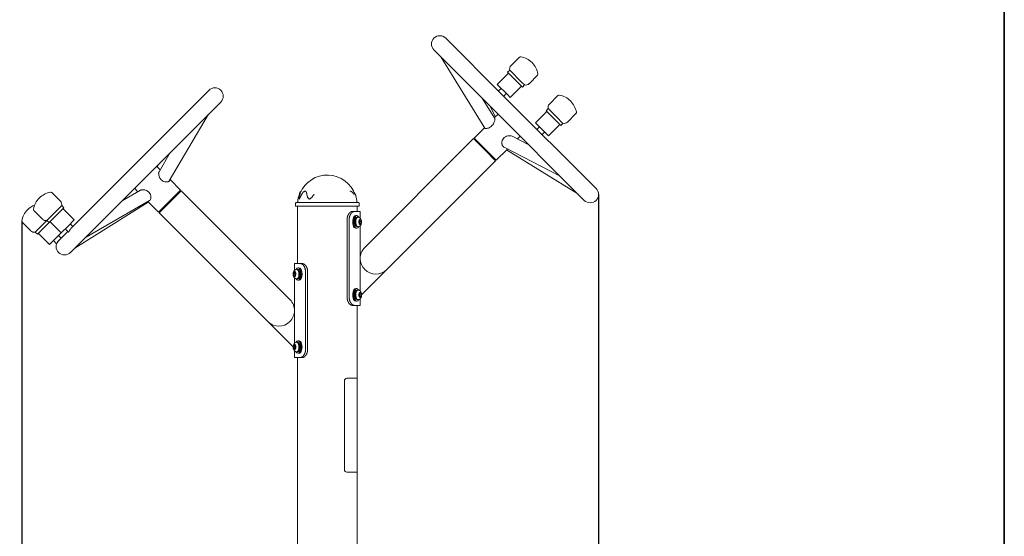
# Model space of a CAD drawing. Units: millimetres. Extents: x 0 to 248, y -14 to 287.
# Drawn here: x 124 to 200, y 204 to 244 of the extents above; entities that cross this region are included whole.
import ezdxf
from ezdxf import colors
from ezdxf.entities.mleader import LeaderData, LeaderLine
from ezdxf.enums import TextEntityAlignment as Align
from ezdxf.math import Vec2, Vec3

# ---------------------------------------------------------------- set-up
doc = ezdxf.new("R2010")
doc.units = ezdxf.units.MM
for name, color, linetype in [('04323', 7, 'Continuous'), ('04325', 7, 'Continuous'), ('04326', 7, 'Continuous'), ('04327', 7, 'Continuous'), ('04328', 7, 'Continuous'), ('04329', 7, 'Continuous'), ('04334', 7, 'Continuous'), ('04337', 7, 'Continuous'), ('04338', 7, 'Continuous'), ('04339', 7, 'Continuous'), ('04340', 7, 'Continuous'), ('Default', 7, 'Continuous'), ('Predeterminado', 7, 'Continuous')]:
    doc.layers.add(name, color=color, linetype=linetype)
doc.styles.add('SEACAD_Arial', font='arial.ttf')
doc.dimstyles.new('UNE', dxfattribs={"dimtxt": 2.4, "dimasz": 2.4, "dimexe": 1.2, "dimexo": 0, "dimgap": 0.6, "dimtad": 1, "dimdec": 0, "dimlfac": 40, "dimrnd": 10, "dimtxsty": 'SEACAD_Arial', "dimblk1": '_SE_FILLED', "dimblk2": '_SE_FILLED', "dimsah": 1, "dimcen": 1.2, "dimadec": 1, "dimazin": 0, "dimtfac": 0.7, "dimtdec": 4, "dimtmove": 0, "dimatfit": 3, "dimfxl": 1, "dimarcsym": 0})

# ---------------------------------------------------------------- blocks, each defined once
blk = doc.blocks.new('SE2')
at = {"layer": '04323', "color": 7, "linetype": 'Continuous', "lineweight": 18}
for p, q in [((146.984, 230.241), (146.944, 230.187)), ((145.55, 229.549), (145.55, 229.304)), ((150.43, 229.304), (145.55, 229.304)), ((145.585, 229.589), (146.845, 229.589)), ((145.682, 229.6), (145.597, 229.59)), ((146.891, 229.6), (145.682, 229.6)), ((150.395, 229.589), (146.845, 229.589)), ((146.891, 229.6), (150.299, 229.6)), ((150.384, 229.59), (150.3, 229.6)), ((150.43, 229.304), (150.43, 229.549))]:
    blk.add_line(p, q, dxfattribs=at)
for centre, radius, start, end in [((147.99, 229.464), 2.24, 17.96629, 158.05062), ((147.99, 229.464), 2.28, 160.26674, 175.65634), ((149.511, 229.986), 0.668, 21.7627, 33.81081), ((147.99, 229.464), 2.28, 4.34366, 16.207), ((145.59, 229.549), 0.04, 90, 180), ((145.677, 229.64), 0.04, 270, 355.65634), ((150.304, 229.64), 0.04, 184.34366, 270), ((150.39, 229.549), 0.04, 0, 90)]:
    blk.add_arc(centre, radius, start, end, dxfattribs=at)
for points, knots in [([(146.012, 230.464), (146.001, 230.465), (145.984, 230.468), (145.945, 230.436), (145.906, 230.382), (145.886, 230.34), (145.875, 230.315)], [0, 0, 0, 0, 0.258055, 0.512552, 0.759766, 1, 1, 1, 1]), ([(146.417, 230.237), (146.416, 230.242), (146.415, 230.252), (146.413, 230.267), (146.41, 230.281), (146.407, 230.295), (146.404, 230.309), (146.401, 230.323), (146.397, 230.336), (146.394, 230.348), (146.389, 230.361), (146.385, 230.372), (146.38, 230.384), (146.375, 230.394), (146.37, 230.405), (146.364, 230.414), (146.353, 230.431), (146.333, 230.451), (146.302, 230.465), (146.265, 230.465), (146.224, 230.451), (146.18, 230.422), (146.145, 230.389), (146.119, 230.36), (146.101, 230.338), (146.084, 230.314), (146.067, 230.289), (146.051, 230.264), (146.04, 230.246), (146.035, 230.237)], [0, 0, 0, 0, 0.020532, 0.041082, 0.061644, 0.082206, 0.102762, 0.123313, 0.143861, 0.164414, 0.184978, 0.205541, 0.226093, 0.246653, 0.267223, 0.287789, 0.308338, 0.383964, 0.45959, 0.535199, 0.616719, 0.69827, 0.779842, 0.816539, 0.853239, 0.889928, 0.926609, 0.963312, 1, 1, 1, 1]), ([(149.904, 230.388), (149.88, 230.412), (149.839, 230.453), (149.77, 230.475), (149.734, 230.462), (149.716, 230.455)], [0, 0, 0, 0, 0.350402, 0.725151, 1, 1, 1, 1]), ([(146.035, 230.237), (146.025, 230.22), (146.006, 230.186), (145.979, 230.136), (145.953, 230.086), (145.925, 230.029), (145.895, 229.966), (145.867, 229.907), (145.844, 229.866), (145.828, 229.85), (145.819, 229.869), (145.817, 229.911), (145.822, 229.969), (145.835, 230.047), (145.855, 230.137), (145.878, 230.204), (145.889, 230.237)], [0, 0, 0, 0, 0.055576, 0.111147, 0.166719, 0.222291, 0.304539, 0.386742, 0.444632, 0.502271, 0.560162, 0.618258, 0.699621, 0.781031, 0.890511, 1, 1, 1, 1]), ([(145.888, 230.345), (145.886, 230.34), (145.88, 230.326), (145.869, 230.3), (145.856, 230.267), (145.848, 230.243), (145.843, 230.231)], [0.8207189, 0.8207189, 0.8207189, 0.8207189, 0.8474077, 0.8953197, 0.9484471, 1, 1, 1, 1]), ([(145.889, 230.237), (145.891, 230.242), (145.894, 230.251), (145.899, 230.265), (145.904, 230.279), (145.909, 230.292), (145.913, 230.301), (145.915, 230.306), (145.915, 230.307)], [0, 0, 0, 0, 0.01937335, 0.03875172, 0.05813397, 0.07751888, 0.09690486, 0.09916726, 0.09916726, 0.09916726, 0.09916726]), ([(146.95, 230.184), (146.935, 230.164), (146.906, 230.124), (146.86, 230.064), (146.813, 230.004), (146.761, 229.944), (146.709, 229.894), (146.657, 229.86), (146.606, 229.851), (146.562, 229.874), (146.523, 229.917), (146.49, 229.975), (146.459, 230.052), (146.433, 230.139), (146.422, 230.204), (146.417, 230.237)], [0, 0, 0, 0, 0.070357, 0.140714, 0.211066, 0.289677, 0.368235, 0.424923, 0.481407, 0.542372, 0.603534, 0.688203, 0.772912, 0.886451, 1, 1, 1, 1]), ([(150.181, 230.097), (150.18, 230.098), (150.178, 230.107), (150.173, 230.124), (150.165, 230.147), (150.158, 230.168), (150.151, 230.188), (150.145, 230.205), (150.14, 230.22), (150.136, 230.228), (150.135, 230.231)], [0.8627124, 0.8627124, 0.8627124, 0.8627124, 0.8652119, 0.8914538, 0.9151606, 0.936626, 0.956134, 0.9739655, 0.990406, 1, 1, 1, 1])]:
    blk.add_open_spline(points, degree=3, knots=knots, dxfattribs=at)
blk.add_open_spline([(150.015, 230.235), (149.958, 230.33), (149.92, 230.381), (149.904, 230.388)], degree=3, dxfattribs=at)
blk.add_rational_spline([(150.009, 230.241), (150.015, 230.24), (150.017, 230.236), (150.016, 230.231)], [1.0001321934, 1.00325916291, 1.06186132066, 1.17593866666], degree=3, dxfattribs=at)
at = {"layer": '04325', "color": 7, "linetype": 'Continuous', "lineweight": 18}
for p, q in [((162.731, 240.747), (162.08, 240.096)), ((163.466, 238.71), (164.117, 239.361)), ((165.677, 237.801), (165.026, 237.15)), ((166.412, 235.764), (167.063, 236.415)), ((127.509, 229.705), (126.858, 230.355)), ((125.472, 228.969), (126.123, 228.319)), ((124.577, 228.074), (125.228, 227.424))]:
    blk.add_line(p, q, dxfattribs=at)
for centre, radius, start, end in [((162.816, 240.662), 0.12, 79.61698, 135), ((162.543, 239.173), 1.634, 45, 79.61698), ((162.543, 239.173), 1.634, 10.38302, 45), ((162.341, 239.836), 0.368, 135, 195.33459), ((164.032, 239.446), 0.12, 315, 10.38302), ((163.206, 238.971), 0.368, 254.66541, 315), ((165.762, 237.716), 0.12, 79.61698, 135), ((165.489, 236.227), 1.634, 45, 79.61698), ((165.489, 236.227), 1.634, 10.38302, 45), ((165.287, 236.89), 0.368, 135, 195.33459), ((166.978, 236.499), 0.12, 315, 10.38302), ((166.152, 236.024), 0.368, 254.66541, 315), ((127.046, 228.781), 1.634, 135, 169.61698), ((127.046, 228.781), 1.634, 100.38302, 135), ((126.774, 230.27), 0.12, 45, 100.38302), ((127.248, 229.444), 0.368, 344.66541, 45), ((126.151, 227.886), 1.634, 135, 169.61698), ((126.151, 227.886), 1.634, 112.2119, 135), ((125.557, 229.054), 0.12, 169.61698, 225), ((124.662, 228.159), 0.12, 169.61698, 225), ((126.383, 228.579), 0.368, 225, 285.33459), ((125.488, 227.684), 0.368, 225, 285.33459)]:
    blk.add_arc(centre, radius, start, end, dxfattribs=at)
at = {"layer": '04326', "color": 7, "linetype": 'Continuous', "lineweight": 18}
for p, q in [((161.888, 239.519), (161.02, 238.651)), ((161.981, 239.743), (161.823, 239.584)), ((162.733, 238.674), (161.823, 239.584)), ((162.891, 238.833), (161.981, 239.743)), ((163.113, 238.611), (162.891, 238.833)), ((161.825, 237.846), (161.02, 238.651)), ((162.021, 237.65), (162.889, 238.518)), ((162.954, 238.453), (162.733, 238.674)), ((162.954, 238.453), (163.113, 238.611)), ((162.021, 237.65), (161.825, 237.846)), ((164.834, 236.573), (163.966, 235.705)), ((164.927, 236.796), (164.769, 236.638)), ((165.403, 236.004), (164.769, 236.638)), ((165.561, 236.162), (164.927, 236.796)), ((164.527, 235.144), (163.966, 235.705)), ((165.9, 235.507), (165.403, 236.004)), ((166.059, 235.665), (165.561, 236.162)), ((164.967, 234.703), (164.527, 235.144)), ((164.967, 234.703), (165.835, 235.572)), ((165.9, 235.507), (166.059, 235.665)), ((127.074, 228.817), (127.608, 229.351)), ((127.232, 228.658), (127.766, 229.193)), ((127.766, 229.193), (127.608, 229.351)), ((128.57, 228.259), (127.701, 229.128)), ((125.582, 227.325), (126.477, 228.22)), ((126.477, 228.22), (127.074, 228.817)), ((126.477, 228.22), (126.635, 228.061)), ((126.635, 228.061), (127.232, 228.658)), ((128.097, 227.787), (128.57, 228.259)), ((125.74, 227.167), (126.635, 228.061)), ((126.7, 228.127), (127.568, 227.258)), ((127.568, 227.258), (128.097, 227.787)), ((125.582, 227.325), (125.74, 227.167)), ((125.805, 227.232), (126.673, 226.363)), ((126.673, 226.363), (127.568, 227.258))]:
    blk.add_line(p, q, dxfattribs=at)
at = {"layer": '04327', "color": 7, "linetype": 'Continuous', "lineweight": 18}
for p, q in [((158.923, 234.214), (150.862, 226.153)), ((159.206, 234.497), (158.923, 234.214)), ((160.054, 233.648), (159.206, 234.497)), ((160.054, 233.648), (160.903, 232.8)), ((160.62, 232.517), (160.903, 232.8)), ((152.559, 224.456), (160.62, 232.517)), ((136.775, 230.497), (135.926, 229.648)), ((137.058, 230.214), (136.775, 230.497)), ((135.078, 228.8), (135.926, 229.648)), ((145.119, 222.153), (137.058, 230.214)), ((149.903, 228.904), (150.068, 228.904)), ((150.068, 228.904), (150.51, 228.904)), ((150.51, 228.396), (150.51, 228.904)), ((135.078, 228.8), (135.361, 228.517)), ((135.361, 228.517), (143.421, 220.456)), ((149.509, 222.304), (149.509, 228.304)), ((149.668, 222.304), (149.668, 228.304)), ((150.51, 225.73), (150.51, 227.815)), ((150.508, 225.305), (150.507, 225.73)), ((150.589, 225.73), (150.507, 225.73)), ((150.507, 222.797), (150.508, 225.305)), ((145.913, 224.904), (145.47, 224.904)), ((145.47, 224.904), (145.47, 224.395)), ((145.913, 224.904), (146.078, 224.904)), ((150.617, 222.514), (152.559, 224.456)), ((145.47, 223.813), (145.47, 221.73)), ((146.312, 218.304), (146.312, 224.304)), ((146.472, 218.304), (146.472, 224.304)), ((150.51, 221.704), (150.51, 222.216)), ((145.392, 221.73), (145.473, 221.73)), ((145.472, 221.305), (145.473, 221.73)), ((150.068, 221.704), (149.903, 221.704)), ((150.068, 221.704), (150.51, 221.704)), ((145.473, 218.797), (145.472, 221.305)), ((145.363, 218.514), (143.421, 220.456)), ((145.47, 218.212), (145.47, 217.704)), ((145.913, 217.704), (145.47, 217.704)), ((146.078, 217.704), (145.913, 217.704))]:
    blk.add_line(p, q, dxfattribs=at)
for centre, radius, start, end in [((151.71, 225.304), 1.2, 135, 159.17682), ((151.8, 225.281), 1.292, 159.62744, 178.93199), ((151.725, 225.314), 1.217, 180.45263, 224.83507), ((151.711, 225.305), 1.2, 225.00134, 314.99151), ((144.27, 221.304), 1.2, 20.80093, 45), ((144.181, 221.281), 1.292, 1.06802, 20.37254), ((144.255, 221.314), 1.217, 315.16496, 359.54733), ((144.27, 221.305), 1.2, 225.0085, 314.99866)]:
    blk.add_arc(centre, radius, start, end, dxfattribs=at)
for points, knots in [([(149.509, 228.304), (149.509, 228.314), (149.509, 228.334), (149.51, 228.363), (149.513, 228.392), (149.517, 228.421), (149.522, 228.45), (149.528, 228.479), (149.534, 228.507), (149.542, 228.534), (149.551, 228.561), (149.561, 228.587), (149.571, 228.613), (149.582, 228.638), (149.595, 228.662), (149.607, 228.685), (149.621, 228.708), (149.633, 228.726), (149.643, 228.74), (149.651, 228.75), (149.659, 228.76), (149.667, 228.77), (149.675, 228.779), (149.683, 228.789), (149.692, 228.798), (149.7, 228.806), (149.709, 228.814), (149.717, 228.822), (149.726, 228.83), (149.735, 228.837), (149.744, 228.844), (149.753, 228.85), (149.761, 228.856), (149.77, 228.862), (149.779, 228.868), (149.788, 228.873), (149.797, 228.877), (149.806, 228.882), (149.815, 228.886), (149.824, 228.889), (149.833, 228.892), (149.842, 228.895), (149.851, 228.898), (149.86, 228.9), (149.868, 228.901), (149.877, 228.903), (149.886, 228.904), (149.894, 228.904), (149.9, 228.904), (149.903, 228.904)], [0, 0, 0, 0, 0.031069, 0.062128, 0.093183, 0.124238, 0.155296, 0.186354, 0.217414, 0.248474, 0.279532, 0.310588, 0.341643, 0.372698, 0.403755, 0.434812, 0.465871, 0.49693, 0.513157, 0.529385, 0.545612, 0.56184, 0.578068, 0.594296, 0.610522, 0.626749, 0.642974, 0.659199, 0.675423, 0.691647, 0.707871, 0.724097, 0.740324, 0.756552, 0.772783, 0.789014, 0.805247, 0.82148, 0.837714, 0.853949, 0.870182, 0.886415, 0.902647, 0.918878, 0.935106, 0.951333, 0.967557, 0.98378, 1, 1, 1, 1]), ([(150.068, 228.904), (150.062, 228.904), (150.051, 228.904), (150.033, 228.902), (150.016, 228.898), (149.998, 228.893), (149.981, 228.887), (149.963, 228.879), (149.945, 228.87), (149.928, 228.859), (149.91, 228.848), (149.893, 228.834), (149.875, 228.82), (149.859, 228.804), (149.842, 228.787), (149.826, 228.769), (149.81, 228.749), (149.798, 228.732), (149.788, 228.718), (149.781, 228.707), (149.774, 228.695), (149.767, 228.684), (149.76, 228.672), (149.753, 228.66), (149.747, 228.647), (149.741, 228.635), (149.735, 228.622), (149.729, 228.609), (149.724, 228.596), (149.719, 228.582), (149.714, 228.569), (149.709, 228.555), (149.704, 228.541), (149.7, 228.527), (149.696, 228.513), (149.692, 228.498), (149.689, 228.484), (149.686, 228.469), (149.683, 228.455), (149.68, 228.44), (149.677, 228.425), (149.675, 228.41), (149.673, 228.395), (149.672, 228.38), (149.671, 228.365), (149.67, 228.35), (149.669, 228.335), (149.668, 228.319), (149.668, 228.309), (149.668, 228.304)], [0, 0, 0, 0, 0.031394, 0.062793, 0.094197, 0.125606, 0.157017, 0.188429, 0.21984, 0.251246, 0.282647, 0.314044, 0.345439, 0.376837, 0.408237, 0.439639, 0.471041, 0.502443, 0.518493, 0.534544, 0.550594, 0.566644, 0.582694, 0.598744, 0.614794, 0.630843, 0.646892, 0.662941, 0.678989, 0.695038, 0.711087, 0.727137, 0.743187, 0.759238, 0.775289, 0.79134, 0.807391, 0.823442, 0.839492, 0.855542, 0.871592, 0.887641, 0.90369, 0.919738, 0.935787, 0.951837, 0.967888, 0.983942, 1, 1, 1, 1]), ([(146.312, 224.304), (146.312, 224.314), (146.312, 224.334), (146.31, 224.363), (146.308, 224.392), (146.304, 224.421), (146.299, 224.45), (146.293, 224.479), (146.286, 224.507), (146.278, 224.534), (146.27, 224.561), (146.26, 224.587), (146.249, 224.613), (146.238, 224.638), (146.226, 224.662), (146.213, 224.685), (146.199, 224.708), (146.187, 224.725), (146.177, 224.739), (146.169, 224.75), (146.162, 224.76), (146.153, 224.77), (146.145, 224.779), (146.137, 224.789), (146.128, 224.797), (146.12, 224.806), (146.111, 224.814), (146.102, 224.822), (146.093, 224.83), (146.085, 224.837), (146.076, 224.844), (146.067, 224.85), (146.058, 224.856), (146.048, 224.862), (146.039, 224.868), (146.03, 224.873), (146.021, 224.877), (146.012, 224.882), (146.003, 224.886), (145.993, 224.889), (145.984, 224.892), (145.975, 224.895), (145.966, 224.898), (145.957, 224.9), (145.948, 224.901), (145.939, 224.903), (145.93, 224.904), (145.921, 224.904), (145.916, 224.904), (145.913, 224.904)], [0, 0, 0, 0, 0.031106, 0.062202, 0.093294, 0.124386, 0.15548, 0.186576, 0.217672, 0.248769, 0.279864, 0.310957, 0.342049, 0.373141, 0.404234, 0.435329, 0.466424, 0.497519, 0.513728, 0.529936, 0.546145, 0.562354, 0.578563, 0.594771, 0.610979, 0.627186, 0.643393, 0.659599, 0.675804, 0.69201, 0.708216, 0.724423, 0.740631, 0.75684, 0.773051, 0.789263, 0.805476, 0.82169, 0.837904, 0.854118, 0.870332, 0.886544, 0.902756, 0.918967, 0.935176, 0.951384, 0.96759, 0.983796, 1, 1, 1, 1]), ([(146.078, 224.904), (146.083, 224.904), (146.094, 224.904), (146.111, 224.902), (146.128, 224.898), (146.145, 224.893), (146.162, 224.887), (146.18, 224.879), (146.197, 224.87), (146.215, 224.86), (146.232, 224.848), (146.249, 224.835), (146.266, 224.82), (146.283, 224.804), (146.299, 224.787), (146.315, 224.769), (146.33, 224.749), (146.343, 224.732), (146.353, 224.718), (146.36, 224.707), (146.367, 224.695), (146.374, 224.684), (146.38, 224.672), (146.387, 224.66), (146.393, 224.647), (146.399, 224.635), (146.405, 224.622), (146.411, 224.609), (146.416, 224.596), (146.422, 224.582), (146.427, 224.569), (146.431, 224.555), (146.436, 224.541), (146.44, 224.527), (146.444, 224.513), (146.448, 224.498), (146.452, 224.484), (146.455, 224.469), (146.458, 224.455), (146.46, 224.44), (146.463, 224.425), (146.465, 224.41), (146.467, 224.395), (146.468, 224.38), (146.47, 224.365), (146.471, 224.35), (146.471, 224.335), (146.472, 224.319), (146.472, 224.309), (146.472, 224.304)], [0, 0, 0, 0, 0.031426, 0.06286, 0.094302, 0.12575, 0.157201, 0.188652, 0.2201, 0.251543, 0.282981, 0.314414, 0.345845, 0.377279, 0.408716, 0.440155, 0.471594, 0.503032, 0.519064, 0.535095, 0.551127, 0.567158, 0.583189, 0.59922, 0.615251, 0.631281, 0.647311, 0.66334, 0.67937, 0.6954, 0.71143, 0.72746, 0.743492, 0.759523, 0.775555, 0.791587, 0.807619, 0.823651, 0.839683, 0.855714, 0.871744, 0.887774, 0.903804, 0.919834, 0.935863, 0.951894, 0.967927, 0.983961, 1, 1, 1, 1]), ([(149.903, 221.704), (149.897, 221.704), (149.886, 221.705), (149.87, 221.707), (149.853, 221.71), (149.835, 221.715), (149.818, 221.721), (149.801, 221.729), (149.783, 221.738), (149.766, 221.749), (149.749, 221.761), (149.731, 221.774), (149.715, 221.788), (149.698, 221.804), (149.682, 221.821), (149.666, 221.84), (149.65, 221.859), (149.638, 221.876), (149.628, 221.891), (149.621, 221.902), (149.614, 221.913), (149.607, 221.925), (149.6, 221.937), (149.593, 221.949), (149.587, 221.961), (149.581, 221.974), (149.575, 221.987), (149.569, 222), (149.564, 222.013), (149.559, 222.026), (149.554, 222.04), (149.549, 222.053), (149.544, 222.067), (149.54, 222.081), (149.536, 222.096), (149.532, 222.11), (149.529, 222.124), (149.526, 222.139), (149.523, 222.154), (149.52, 222.168), (149.518, 222.183), (149.515, 222.198), (149.514, 222.213), (149.512, 222.228), (149.511, 222.243), (149.51, 222.259), (149.509, 222.274), (149.509, 222.289), (149.509, 222.299), (149.509, 222.304)], [0, 0, 0, 0, 0.031426, 0.06286, 0.094302, 0.12575, 0.157201, 0.188652, 0.2201, 0.251543, 0.282981, 0.314414, 0.345845, 0.377279, 0.408716, 0.440155, 0.471594, 0.503032, 0.519064, 0.535095, 0.551127, 0.567158, 0.583189, 0.59922, 0.615251, 0.631281, 0.647311, 0.66334, 0.67937, 0.6954, 0.71143, 0.72746, 0.743492, 0.759523, 0.775555, 0.791587, 0.807619, 0.823651, 0.839683, 0.855714, 0.871744, 0.887774, 0.903804, 0.919834, 0.935863, 0.951894, 0.967927, 0.983961, 1, 1, 1, 1]), ([(149.668, 222.304), (149.668, 222.294), (149.669, 222.275), (149.67, 222.245), (149.673, 222.216), (149.677, 222.187), (149.682, 222.158), (149.687, 222.13), (149.694, 222.102), (149.702, 222.074), (149.711, 222.047), (149.72, 222.021), (149.731, 221.995), (149.742, 221.97), (149.755, 221.946), (149.768, 221.923), (149.781, 221.901), (149.793, 221.883), (149.803, 221.869), (149.811, 221.859), (149.819, 221.848), (149.827, 221.839), (149.835, 221.829), (149.844, 221.82), (149.852, 221.811), (149.861, 221.802), (149.869, 221.794), (149.878, 221.786), (149.887, 221.779), (149.896, 221.772), (149.905, 221.765), (149.914, 221.758), (149.923, 221.752), (149.932, 221.746), (149.941, 221.741), (149.95, 221.736), (149.96, 221.731), (149.969, 221.727), (149.978, 221.723), (149.987, 221.719), (149.996, 221.716), (150.005, 221.713), (150.014, 221.711), (150.023, 221.709), (150.032, 221.707), (150.041, 221.706), (150.05, 221.705), (150.059, 221.704), (150.065, 221.704), (150.068, 221.704)], [0, 0, 0, 0, 0.031106, 0.062202, 0.093294, 0.124386, 0.15548, 0.186576, 0.217672, 0.248769, 0.279864, 0.310957, 0.342049, 0.373141, 0.404234, 0.435329, 0.466424, 0.497519, 0.513728, 0.529936, 0.546145, 0.562354, 0.578563, 0.594771, 0.610979, 0.627186, 0.643393, 0.659599, 0.675804, 0.69201, 0.708216, 0.724423, 0.740631, 0.75684, 0.773051, 0.789263, 0.805476, 0.82169, 0.837904, 0.854118, 0.870332, 0.886544, 0.902756, 0.918967, 0.935176, 0.951384, 0.96759, 0.983796, 1, 1, 1, 1]), ([(145.913, 217.704), (145.918, 217.704), (145.93, 217.705), (145.947, 217.707), (145.964, 217.71), (145.982, 217.715), (146, 217.722), (146.018, 217.729), (146.035, 217.738), (146.053, 217.749), (146.071, 217.761), (146.088, 217.774), (146.105, 217.789), (146.122, 217.804), (146.138, 217.821), (146.154, 217.84), (146.17, 217.859), (146.183, 217.876), (146.192, 217.891), (146.2, 217.902), (146.207, 217.913), (146.214, 217.925), (146.22, 217.937), (146.227, 217.949), (146.233, 217.961), (146.239, 217.974), (146.245, 217.987), (146.251, 218), (146.257, 218.013), (146.262, 218.026), (146.267, 218.04), (146.272, 218.053), (146.276, 218.067), (146.28, 218.081), (146.284, 218.096), (146.288, 218.11), (146.292, 218.124), (146.295, 218.139), (146.298, 218.154), (146.301, 218.168), (146.303, 218.183), (146.305, 218.198), (146.307, 218.213), (146.309, 218.228), (146.31, 218.243), (146.311, 218.259), (146.312, 218.274), (146.312, 218.289), (146.312, 218.299), (146.312, 218.304)], [0, 0, 0, 0, 0.031394, 0.062793, 0.094197, 0.125606, 0.157017, 0.188429, 0.21984, 0.251246, 0.282647, 0.314044, 0.345439, 0.376837, 0.408237, 0.439639, 0.471041, 0.502443, 0.518493, 0.534544, 0.550594, 0.566644, 0.582694, 0.598744, 0.614794, 0.630843, 0.646892, 0.662941, 0.678989, 0.695038, 0.711087, 0.727137, 0.743187, 0.759238, 0.775289, 0.79134, 0.807391, 0.823442, 0.839492, 0.855542, 0.871592, 0.887641, 0.90369, 0.919738, 0.935787, 0.951837, 0.967888, 0.983942, 1, 1, 1, 1]), ([(146.472, 218.304), (146.472, 218.294), (146.472, 218.275), (146.47, 218.245), (146.467, 218.216), (146.464, 218.187), (146.459, 218.158), (146.453, 218.13), (146.446, 218.102), (146.438, 218.074), (146.43, 218.047), (146.42, 218.021), (146.409, 217.995), (146.398, 217.97), (146.386, 217.946), (146.373, 217.923), (146.359, 217.901), (146.348, 217.883), (146.338, 217.869), (146.33, 217.858), (146.322, 217.848), (146.314, 217.838), (146.306, 217.829), (146.297, 217.82), (146.289, 217.811), (146.28, 217.802), (146.272, 217.794), (146.263, 217.786), (146.254, 217.779), (146.246, 217.771), (146.237, 217.765), (146.228, 217.758), (146.219, 217.752), (146.21, 217.746), (146.201, 217.741), (146.192, 217.736), (146.183, 217.731), (146.174, 217.727), (146.165, 217.723), (146.156, 217.719), (146.147, 217.716), (146.138, 217.713), (146.13, 217.711), (146.121, 217.709), (146.112, 217.707), (146.103, 217.706), (146.095, 217.705), (146.086, 217.704), (146.081, 217.704), (146.078, 217.704)], [0, 0, 0, 0, 0.031069, 0.062128, 0.093183, 0.124238, 0.155296, 0.186354, 0.217414, 0.248474, 0.279532, 0.310588, 0.341643, 0.372698, 0.403755, 0.434812, 0.465871, 0.49693, 0.513157, 0.529385, 0.545612, 0.56184, 0.578068, 0.594296, 0.610522, 0.626749, 0.642974, 0.659199, 0.675423, 0.691647, 0.707871, 0.724097, 0.740324, 0.756552, 0.772783, 0.789014, 0.805247, 0.82148, 0.837714, 0.853949, 0.870182, 0.886415, 0.902647, 0.918878, 0.935106, 0.951333, 0.967557, 0.98378, 1, 1, 1, 1])]:
    blk.add_open_spline(points, degree=3, knots=knots, dxfattribs=at)
at = {"layer": '04328', "color": 7, "linetype": 'Continuous', "lineweight": 18}
for p, q in [((145.71, 229.304), (145.71, 224.904)), ((150.27, 228.904), (150.27, 229.304)), ((150.27, 216.104), (150.27, 221.704)), ((145.71, 217.704), (145.71, 191.184)), ((150.27, 191.184), (150.27, 208.904))]:
    blk.add_line(p, q, dxfattribs=at)
at = {"layer": '04329', "color": 7, "linetype": 'Continuous', "lineweight": 18}
for p, q in [((161.412, 237.862), (157.07, 242.204)), ((156.165, 241.299), (160.507, 236.957)), ((156.693, 240.771), (160.061, 235.3)), ((138.91, 238.204), (128.375, 227.669)), ((161.322, 238.348), (161.124, 238.15)), ((129.172, 226.656), (139.815, 237.299)), ((160.827, 236.04), (159.871, 237.594)), ((168.61, 230.664), (161.412, 237.862)), ((161.52, 237.754), (161.718, 237.952)), ((160.88, 236.171), (160.452, 237.012)), ((160.507, 236.957), (167.705, 229.759)), ((135.865, 231.25), (138.876, 236.36)), ((161.087, 236.378), (160.797, 236.088)), ((160.041, 235.332), (159.248, 234.539)), ((164.268, 235.402), (164.07, 235.204)), ((164.466, 234.808), (164.664, 235.006)), ((159.248, 234.539), (160.919, 232.868)), ((163.443, 234.021), (162.177, 234.673)), ((162.572, 234.469), (162.784, 234.681)), ((160.945, 232.842), (161.8, 233.697)), ((161.55, 233.826), (165.855, 231.609)), ((161.738, 233.635), (167.2, 230.264)), ((163.387, 234.05), (163.416, 234.049)), ((135.938, 233.422), (135.076, 231.959)), ((160.945, 232.842), (160.919, 232.868)), ((135.164, 232.108), (134.894, 232.378)), ((135.01, 232.494), (134.95, 232.322)), ((136.732, 230.539), (135.923, 231.348)), ((133.66, 230.54), (132.246, 229.729)), ((133.197, 230.681), (133.455, 230.423)), ((136.732, 230.539), (136.338, 230.145)), ((129.436, 226.92), (134.351, 229.738)), ((134.217, 229.661), (135.035, 228.842)), ((135.035, 228.842), (136.338, 230.145)), ((128.606, 226.09), (134.249, 229.629)), ((127.871, 227.561), (128.101, 227.331)), ((128.465, 227.759), (128.267, 227.957)), ((126.976, 226.666), (127.219, 226.423)), ((128.069, 227.363), (127.37, 226.664)), ((127.57, 226.864), (127.372, 227.062)), ((128.275, 225.759), (129.172, 226.656))]:
    blk.add_line(p, q, dxfattribs=at)
for centre, radius, start, end in [((156.618, 241.752), 0.64, 135, 225), ((156.618, 241.752), 0.64, 45, 135), ((139.363, 237.752), 0.64, 45, 135), ((139.363, 237.752), 0.64, 315, 45), ((168.158, 230.212), 0.64, 315, 45), ((168.158, 230.212), 0.64, 225, 315), ((127.823, 226.212), 0.64, 135, 225), ((127.814, 226.22), 0.627, 135.35303, 153.1892), ((127.823, 226.212), 0.64, 225, 315)]:
    blk.add_arc(centre, radius, start, end, dxfattribs=at)
for points, knots in [([(160.066, 235.294), (160.073, 235.289), (160.086, 235.28), (160.12, 235.272), (160.164, 235.269), (160.235, 235.275), (160.342, 235.3), (160.488, 235.369), (160.628, 235.486), (160.732, 235.63), (160.798, 235.771), (160.824, 235.865), (160.834, 235.92), (160.837, 235.946), (160.839, 235.97), (160.839, 235.992), (160.837, 236.011), (160.833, 236.027), (160.829, 236.036), (160.827, 236.041), (160.826, 236.041)], [0, 0, 0, 0, 0.049294, 0.0985871, 0.147883, 0.1971741, 0.2952244, 0.3932789, 0.5042078, 0.6152172, 0.7106219, 0.8060034, 0.8302424, 0.8544834, 0.8787304, 0.9029846, 0.9272347, 0.9514782, 0.9757254, 0.9805711, 0.9805711, 0.9805711, 0.9805711]), ([(162.178, 234.672), (162.177, 234.673), (162.13, 234.696), (162.018, 234.725), (161.829, 234.712), (161.642, 234.643), (161.487, 234.515), (161.395, 234.343), (161.377, 234.206), (161.382, 234.122), (161.388, 234.084), (161.396, 234.047), (161.406, 234.011), (161.419, 233.978), (161.434, 233.947), (161.451, 233.918), (161.469, 233.892), (161.483, 233.878), (161.49, 233.87)], [0.067089, 0.067089, 0.067089, 0.067089, 0.069345, 0.1865758, 0.3039803, 0.4236206, 0.5431216, 0.6554311, 0.7677978, 0.7935983, 0.8193987, 0.8451997, 0.8710019, 0.8968027, 0.9226007, 0.9483966, 0.9741939, 1, 1, 1, 1]), ([(161.49, 233.87), (161.501, 233.86), (161.52, 233.843), (161.541, 233.83), (161.55, 233.826)], [0, 0, 0, 0, 0.03832614, 0.0668614, 0.0668614, 0.0668614, 0.0668614]), ([(135.077, 231.959), (135.075, 231.956), (135.066, 231.94), (135.054, 231.904), (135.043, 231.824), (135.053, 231.7), (135.103, 231.542), (135.19, 231.395), (135.307, 231.28), (135.442, 231.206), (135.564, 231.174), (135.665, 231.167), (135.728, 231.174), (135.769, 231.185), (135.794, 231.193), (135.815, 231.204), (135.834, 231.215), (135.844, 231.224), (135.849, 231.229)], [0.0362128, 0.0362128, 0.0362128, 0.0362128, 0.0499531, 0.0998561, 0.1497963, 0.2576376, 0.3654859, 0.4655975, 0.5656575, 0.6544115, 0.743128, 0.807803, 0.872471, 0.8979764, 0.9234822, 0.9489883, 0.974494, 1, 1, 1, 1]), ([(134.381, 229.76), (134.388, 229.769), (134.403, 229.785), (134.434, 229.841), (134.461, 229.945), (134.451, 230.111), (134.385, 230.281), (134.257, 230.432), (134.08, 230.535), (133.937, 230.569), (133.854, 230.576), (133.822, 230.576), (133.791, 230.575), (133.761, 230.572), (133.733, 230.567), (133.707, 230.56), (133.682, 230.552), (133.667, 230.544), (133.66, 230.54), (133.659, 230.54)], [0, 0, 0, 0, 0.036372, 0.0727379, 0.1843075, 0.2958686, 0.4056967, 0.5155457, 0.6423346, 0.7692141, 0.7922868, 0.8153593, 0.8384315, 0.8615115, 0.8845983, 0.907679, 0.9307486, 0.9538122, 0.9560096, 0.9560096, 0.9560096, 0.9560096]), ([(134.351, 229.737), (134.355, 229.74), (134.365, 229.746), (134.375, 229.755), (134.381, 229.76)], [0.95613353, 0.95613353, 0.95613353, 0.95613353, 0.9719598, 1, 1, 1, 1]), ([(128.145, 227.348), (128.148, 227.351), (128.153, 227.356), (128.161, 227.365), (128.169, 227.376), (128.178, 227.388), (128.187, 227.401), (128.196, 227.414), (128.205, 227.429), (128.215, 227.444), (128.223, 227.457), (128.23, 227.468), (128.235, 227.476), (128.24, 227.484), (128.245, 227.493), (128.25, 227.501), (128.256, 227.51), (128.261, 227.518), (128.267, 227.527), (128.272, 227.536), (128.278, 227.544), (128.283, 227.553), (128.289, 227.561), (128.295, 227.57), (128.301, 227.578), (128.307, 227.586), (128.312, 227.594), (128.318, 227.602), (128.324, 227.61), (128.33, 227.618), (128.336, 227.626), (128.342, 227.633), (128.349, 227.64), (128.355, 227.647), (128.361, 227.654), (128.367, 227.661), (128.371, 227.665), (128.373, 227.667)], [0, 0, 0, 0, 0.044881, 0.089648, 0.134355, 0.179043, 0.223735, 0.268445, 0.313174, 0.357915, 0.402651, 0.425626, 0.448596, 0.471563, 0.494527, 0.51749, 0.540453, 0.563417, 0.586385, 0.609356, 0.632333, 0.655313, 0.678293, 0.701272, 0.724248, 0.747221, 0.77019, 0.793154, 0.816116, 0.839075, 0.862034, 0.884996, 0.907965, 0.930944, 0.953938, 0.976955, 1, 1, 1, 1]), ([(128.101, 227.33), (128.102, 227.33), (128.103, 227.329), (128.104, 227.328), (128.106, 227.328), (128.108, 227.327), (128.11, 227.327), (128.113, 227.327), (128.115, 227.328), (128.118, 227.328), (128.121, 227.33), (128.124, 227.331), (128.127, 227.333), (128.131, 227.335), (128.134, 227.338), (128.138, 227.341), (128.142, 227.344), (128.144, 227.347), (128.145, 227.348)], [0.6416671, 0.6416671, 0.6416671, 0.6416671, 0.6574578, 0.6802907, 0.7031273, 0.7259651, 0.7488019, 0.7716361, 0.7944667, 0.8172936, 0.840117, 0.8629383, 0.8857595, 0.9085835, 0.9314142, 0.9542564, 0.9771161, 1, 1, 1, 1])]:
    blk.add_open_spline(points, degree=3, knots=knots, dxfattribs=at)
blk.add_open_spline([(135.849, 231.229), (135.855, 231.236), (135.861, 231.243), (135.865, 231.25)], degree=3, dxfattribs=at)
at = {"layer": '04334', "color": 7, "linetype": 'Continuous', "lineweight": 18}
for p, q in [((159.602, 234.186), (159.559, 234.143)), ((160.549, 233.153), (160.592, 233.196)), ((136.421, 230.143), (136.379, 230.186)), ((135.389, 229.196), (135.431, 229.153))]:
    blk.add_line(p, q, dxfattribs=at)
at = {"layer": '04337', "color": 7, "linetype": 'Continuous', "lineweight": 18}
for p, q in [((150.242, 228.584), (150.173, 228.584)), ((150.173, 227.624), (150.242, 227.624)), ((145.808, 224.584), (145.739, 224.584)), ((145.739, 223.624), (145.808, 223.624)), ((150.242, 222.984), (150.173, 222.984)), ((150.173, 222.024), (150.242, 222.024)), ((145.808, 218.984), (145.739, 218.984)), ((145.739, 218.024), (145.808, 218.024))]:
    blk.add_line(p, q, dxfattribs=at)
for centre, major_axis, start_param, end_param in [((150.173, 228.104), (0, 0.48), 0, 3.141593), ((150.242, 228.104), (0, 0.48), 0, 3.803816), ((150.242, 228.104), (0, 0.48), 5.577871, 6.283185), ((145.739, 224.104), (0, 0.48), 2.474066, 6.283185), ((145.739, 224.104), (0, 0.48), 0, 0.63111), ((145.808, 224.104), (0, 0.48), 3.141593, 6.283185), ((150.173, 222.504), (0, 0.48), 0, 3.141593), ((150.242, 222.504), (0, 0.48), 0, 3.85366), ((150.242, 222.504), (0, 0.48), 5.548641, 6.283185), ((145.739, 218.504), (0, -0.48), 0, 3.873396), ((145.808, 218.504), (0, -0.48), 0, 3.141593), ((145.739, 218.504), (0, -0.48), 5.566865, 6.283185)]:
    blk.add_ellipse(centre, major_axis=major_axis, ratio=0.5, start_param=start_param, end_param=end_param, dxfattribs=at)
at = {"layer": '04338', "color": 7, "linetype": 'Continuous', "lineweight": 18}
for p, q in [((150.28, 228.466), (150.242, 228.466)), ((150.242, 227.742), (150.28, 227.742)), ((145.739, 224.466), (145.701, 224.466)), ((145.701, 223.742), (145.739, 223.742)), ((145.84, 224.002), (145.912, 224.002)), ((145.841, 224.01), (145.913, 224.01)), ((145.912, 224.002), (145.898, 224.01)), ((150.28, 222.866), (150.242, 222.866)), ((150.242, 222.142), (150.28, 222.142)), ((145.739, 218.866), (145.701, 218.866)), ((145.84, 218.402), (145.912, 218.402)), ((145.841, 218.41), (145.913, 218.41)), ((145.912, 218.402), (145.898, 218.41)), ((145.701, 218.142), (145.739, 218.142))]:
    blk.add_line(p, q, dxfattribs=at)
for centre, start_param, end_param in [((150.242, 228.104), 3.141593, 6.283185), ((150.318, 228.104), 3.141593, 6.283185), ((145.739, 224.104), 1.306891, 3.141593), ((145.739, 224.104), 0, 1.28479), ((150.242, 222.504), 3.141593, 6.283185), ((150.318, 222.504), 3.141593, 6.283185), ((145.739, 218.504), 1.306891, 3.141593), ((145.739, 218.504), 0, 1.28479)]:
    blk.add_ellipse(centre, major_axis=(0, -0.362), ratio=0.5, start_param=start_param, end_param=end_param, dxfattribs=at)
at = {"layer": '04339', "color": 7, "linetype": 'Continuous', "lineweight": 18}
for p, q in [((150.353, 228.474), (150.318, 228.474)), ((150.474, 228.154), (150.414, 228.154)), ((150.439, 228.091), (150.416, 228.139)), ((150.421, 228.172), (150.453, 228.188)), ((150.439, 228.181), (150.435, 228.154)), ((150.468, 228.216), (150.478, 228.285)), ((150.47, 228.23), (150.534, 228.23)), ((150.495, 228.293), (150.519, 228.242)), ((150.538, 228.231), (150.571, 228.247)), ((150.583, 228.222), (150.57, 228.134)), ((150.318, 227.734), (150.353, 227.734)), ((150.484, 227.978), (150.433, 227.978)), ((150.434, 227.986), (150.444, 228.052)), ((150.459, 228.034), (150.44, 228.025)), ((150.444, 228.054), (150.474, 228.054)), ((150.479, 227.977), (150.446, 227.961)), ((150.494, 228.134), (150.57, 228.134)), ((150.522, 227.915), (150.499, 227.966)), ((150.549, 227.99), (150.539, 227.924)), ((150.597, 228.034), (150.564, 228.018)), ((150.57, 228.134), (150.602, 228.067)), ((145.662, 224.474), (145.628, 224.474)), ((145.379, 224.063), (145.402, 224.114)), ((145.418, 224.015), (145.384, 224.03)), ((145.406, 224.153), (145.396, 224.216)), ((145.408, 224.241), (145.44, 224.228)), ((145.443, 223.922), (145.433, 223.988)), ((145.444, 224.227), (145.51, 224.227)), ((145.459, 224.24), (145.483, 224.294)), ((145.483, 223.966), (145.46, 223.915)), ((145.548, 223.979), (145.498, 223.979)), ((145.5, 224.286), (145.511, 224.219)), ((145.536, 223.964), (145.503, 223.978)), ((145.567, 224.154), (145.506, 224.154)), ((145.506, 224.054), (145.538, 224.054)), ((145.543, 224.021), (145.523, 224.03)), ((145.526, 224.192), (145.559, 224.179)), ((145.565, 224.146), (145.534, 224.077)), ((145.534, 224.077), (145.548, 223.989)), ((145.545, 224.154), (145.539, 224.187)), ((145.628, 223.734), (145.662, 223.734)), ((150.353, 222.874), (150.318, 222.874)), ((150.318, 222.134), (150.353, 222.134)), ((150.418, 222.447), (150.439, 222.502)), ((150.421, 222.454), (150.474, 222.454)), ((150.459, 222.406), (150.424, 222.415)), ((150.441, 222.542), (150.428, 222.602)), ((150.429, 222.599), (150.454, 222.593)), ((150.43, 222.622), (150.474, 222.622)), ((150.439, 222.63), (150.472, 222.622)), ((150.474, 222.554), (150.439, 222.554)), ((150.44, 222.454), (150.45, 222.408)), ((150.461, 222.561), (150.458, 222.554)), ((150.542, 222.384), (150.474, 222.384)), ((150.488, 222.318), (150.475, 222.382)), ((150.49, 222.637), (150.512, 222.695)), ((150.498, 222.488), (150.572, 222.488)), ((150.526, 222.369), (150.505, 222.314)), ((150.529, 222.691), (150.543, 222.626)), ((150.579, 222.375), (150.545, 222.384)), ((150.559, 222.601), (150.593, 222.593)), ((150.599, 222.561), (150.572, 222.488)), ((150.572, 222.488), (150.59, 222.403)), ((145.378, 218.468), (145.402, 218.518)), ((145.417, 218.418), (145.383, 218.434)), ((145.407, 218.557), (145.398, 218.62)), ((145.41, 218.645), (145.442, 218.629)), ((145.441, 218.324), (145.431, 218.39)), ((145.447, 218.628), (145.511, 218.628)), ((145.482, 218.366), (145.458, 218.316)), ((145.461, 218.641), (145.486, 218.693)), ((145.547, 218.378), (145.496, 218.378)), ((145.534, 218.36), (145.501, 218.377)), ((145.503, 218.685), (145.513, 218.617)), ((145.568, 218.554), (145.506, 218.554)), ((145.506, 218.454), (145.536, 218.454)), ((145.541, 218.425), (145.522, 218.434)), ((145.527, 218.589), (145.56, 218.574)), ((145.565, 218.541), (145.534, 218.474)), ((145.534, 218.474), (145.546, 218.385)), ((145.545, 218.557), (145.542, 218.583)), ((145.662, 218.874), (145.628, 218.874)), ((145.628, 218.134), (145.662, 218.134))]:
    blk.add_line(p, q, dxfattribs=at)
for centre, major_axis, start_param, end_param in [((150.318, 228.104), (0, 0.37), 0, 3.141593), ((150.353, 228.104), (0, -0.37), 3.033585, 6.283185), ((150.509, 228.104), (0, -0.2), 3.377971, 5.472366), ((150.424, 228.153), (0, -0.02), 3.386924, 5.472366), ((150.449, 228.227), (0, -0.04), 0.245332, 1.283575), ((150.488, 228.279), (0, 0.02), 0.236378, 1.283575), ((150.509, 228.104), (0, -0.2), 1.283575, 3.377971), ((150.488, 228.279), (0, -0.02), 2.330773, 3.377971), ((150.534, 228.27), (0, 0.04), 2.330773, 3.386924), ((150.574, 228.228), (0, -0.02), 1.283575, 3.386924), ((150.353, 228.104), (0, -0.37), 0, 0.104095), ((150.443, 227.98), (0, -0.02), 4.425168, 5.472366), ((150.509, 228.104), (0, 0.2), 2.330773, 3.377971), ((150.443, 227.98), (0, 0.02), 2.330773, 3.377971), ((150.424, 228.064), (0, -0.04), 1.283575, 2.330773), ((150.456, 228.053), (0, 0.02), 3.377971, 4.762002), ((150.484, 227.938), (0, -0.04), 2.330773, 3.377971), ((150.53, 227.929), (0, 0.02), 2.330773, 3.377971), ((150.509, 228.104), (0, -0.2), 0.236378, 1.283575), ((150.53, 227.929), (0, -0.02), 0.236378, 1.283575), ((150.568, 227.979), (0, 0.04), 0.236378, 1.283575), ((150.595, 228.053), (0, -0.02), 0.236378, 1.283575), ((150.595, 228.053), (0, 0.02), 4.425168, 5.472366), ((145.628, 224.104), (0, -0.37), 0, 3.246691), ((145.662, 224.104), (0, 0.37), 3.141593, 6.283185), ((145.472, 224.104), (0, -0.2), 2.928756, 5.023151), ((145.386, 224.049), (0, -0.02), 3.975954, 5.023151), ((145.472, 224.104), (0, -0.2), 5.023151, 6.070349), ((145.386, 224.049), (0, -0.02), 5.023151, 6.070349), ((145.406, 224.222), (0, -0.02), 2.93771, 5.023151), ((145.387, 224.141), (0, -0.04), 0.834361, 1.881559), ((145.414, 223.976), (0, 0.04), 5.023151, 6.070349), ((145.444, 224.267), (0, 0.04), 2.93771, 3.975954), ((145.453, 223.928), (0, -0.02), 5.023151, 6.070349), ((145.472, 224.104), (0, 0.2), 2.928756, 3.975954), ((145.453, 223.928), (0, 0.02), 2.928756, 3.975954), ((145.491, 224.28), (0, -0.02), 2.928756, 3.975954), ((145.498, 223.939), (0, -0.04), 2.928756, 3.975954), ((145.472, 224.104), (0, 0.2), 3.975954, 6.070349), ((145.491, 224.28), (0, 0.02), 5.023151, 6.070349), ((145.53, 224.232), (0, -0.04), 5.023151, 6.079303), ((145.525, 224.049), (0, -0.02), 4.457578, 6.070349), ((145.539, 223.983), (0, 0.02), 2.928756, 3.975954), ((145.539, 223.983), (0, 0.02), 3.975954, 5.023151), ((145.557, 224.159), (0, 0.02), 3.975954, 6.079303), ((145.628, 224.104), (0, -0.37), 6.173966, 6.283185), ((150.318, 222.504), (0, 0.37), 0, 3.141593), ((150.353, 222.504), (0, -0.37), 3.036581, 6.283185), ((150.353, 222.504), (0, -0.37), 0, 0.105532), ((150.509, 222.504), (0, -0.2), 3.01511, 5.109505), ((150.426, 222.435), (0, -0.02), 4.062308, 5.109505), ((150.509, 222.504), (0, -0.2), 5.109505, 6.156703), ((150.426, 222.435), (0, -0.02), 5.109505, 6.156703), ((150.438, 222.61), (0, -0.02), 3.024064, 5.109505), ((150.423, 222.526), (0, -0.04), 0.920715, 1.967913), ((150.453, 222.574), (0, 0.02), 4.062308, 6.165657), ((150.456, 222.366), (0, 0.04), 5.109505, 6.156703), ((150.474, 222.662), (0, 0.04), 3.024064, 4.062308), ((150.497, 222.326), (0, -0.02), 5.109505, 6.156703), ((150.509, 222.504), (0, 0.2), 3.01511, 4.062308), ((150.497, 222.326), (0, 0.02), 3.01511, 4.062308), ((150.52, 222.683), (0, -0.02), 3.01511, 4.062308), ((150.509, 222.504), (0, 0.2), 4.062308, 6.156703), ((150.52, 222.683), (0, 0.02), 5.109505, 6.156703), ((150.542, 222.344), (0, -0.04), 3.01511, 4.062308), ((150.561, 222.641), (0, -0.04), 5.109505, 6.165657), ((150.58, 222.395), (0, 0.02), 3.01511, 4.062308), ((150.58, 222.395), (0, 0.02), 4.062308, 5.109505), ((150.592, 222.574), (0, 0.02), 4.062308, 6.165657), ((145.472, 218.504), (0, -0.2), 2.90186, 4.996255), ((145.385, 218.454), (0, -0.02), 3.949057, 4.996255), ((145.472, 218.504), (0, -0.2), 4.996255, 6.043452), ((145.385, 218.454), (0, -0.02), 4.996255, 6.043452), ((145.407, 218.625), (0, -0.02), 2.910813, 4.996255), ((145.388, 218.545), (0, -0.04), 0.807465, 1.854662), ((145.412, 218.379), (0, 0.04), 4.996255, 6.043452), ((145.45, 218.329), (0, -0.02), 4.996255, 6.043452), ((145.447, 218.668), (0, 0.04), 2.910813, 3.949057), ((145.472, 218.504), (0, 0.2), 2.90186, 3.949057), ((145.45, 218.329), (0, 0.02), 2.90186, 3.949057), ((145.496, 218.338), (0, -0.04), 2.90186, 3.949057), ((145.493, 218.679), (0, -0.02), 2.90186, 3.949057), ((145.472, 218.504), (0, 0.2), 3.949057, 6.043452), ((145.493, 218.679), (0, 0.02), 4.996255, 6.043452), ((145.532, 218.628), (0, -0.04), 4.996255, 6.052406), ((145.524, 218.454), (0, -0.02), 4.691768, 6.043452), ((145.537, 218.38), (0, 0.02), 2.90186, 3.949057), ((145.537, 218.38), (0, 0.02), 3.949057, 4.996255), ((145.526, 218.545), (0, -0.04), -4.488687, -4.428523), ((145.558, 218.554), (0, 0.02), 3.949057, 6.052406), ((145.628, 218.504), (0, 0.37), 3.032274, 6.283185), ((145.628, 218.504), (0, 0.37), 0, 0.105908), ((145.662, 218.504), (0, -0.37), 0, 3.141593)]:
    blk.add_ellipse(centre, major_axis=major_axis, ratio=0.5, start_param=start_param, end_param=end_param, dxfattribs=at)
for centre in [(150.474, 228.104), (145.506, 224.104), (150.474, 222.504), (145.506, 218.504)]:
    blk.add_ellipse(centre, major_axis=(0, -0.05), ratio=0.5, dxfattribs=at)
for points, knots in [([(150.372, 227.74), (150.38, 227.74), (150.414, 227.742), (150.473, 227.777), (150.535, 227.833), (150.58, 227.907), (150.611, 227.999), (150.622, 228.108), (150.609, 228.221), (150.572, 228.32), (150.516, 228.397), (150.447, 228.451), (150.398, 228.463), (150.373, 228.469)], [0, 0, 0, 0, 0.022486, 0.114119, 0.200428, 0.289753, 0.389864, 0.5027, 0.620958, 0.734925, 0.833115, 0.927747, 1, 1, 1, 1]), ([(145.608, 224.472), (145.607, 224.472), (145.578, 224.471), (145.522, 224.441), (145.457, 224.389), (145.408, 224.318), (145.378, 224.239), (145.369, 224.187), (145.365, 224.16)], [0, 0, 0, 0, 0.006261, 0.216929, 0.411741, 0.609782, 0.828777, 1, 1, 1, 1]), ([(145.365, 224.16), (145.364, 224.136), (145.36, 224.079), (145.373, 223.979), (145.412, 223.882), (145.47, 223.806), (145.538, 223.755), (145.585, 223.745), (145.607, 223.74)], [0, 0, 0, 0, 0.119669, 0.334344, 0.538022, 0.713567, 0.884107, 1, 1, 1, 1]), ([(150.372, 222.141), (150.385, 222.142), (150.423, 222.147), (150.484, 222.185), (150.543, 222.244), (150.586, 222.321), (150.614, 222.415), (150.622, 222.527), (150.605, 222.639), (150.564, 222.735), (150.504, 222.808), (150.436, 222.856), (150.392, 222.865), (150.372, 222.868)], [0, 0, 0, 0, 0.037533, 0.127568, 0.213787, 0.304303, 0.406673, 0.520307, 0.639972, 0.751659, 0.848295, 0.942954, 1, 1, 1, 1]), ([(145.366, 218.567), (145.364, 218.543), (145.36, 218.486), (145.372, 218.386), (145.409, 218.287), (145.466, 218.21), (145.535, 218.157), (145.583, 218.145), (145.607, 218.14)], [0, 0, 0, 0, 0.118304, 0.329414, 0.531867, 0.70627, 0.874602, 1, 1, 1, 1]), ([(145.608, 218.872), (145.577, 218.862), (145.526, 218.846), (145.46, 218.791), (145.411, 218.722), (145.379, 218.644), (145.37, 218.593), (145.366, 218.567)], [0, 0, 0, 0, 0.208481, 0.407119, 0.608076, 0.829421, 1, 1, 1, 1])]:
    blk.add_open_spline(points, degree=3, knots=knots, dxfattribs=at)
blk.add_open_spline([(145.373, 224.206), (145.367, 224.178), (145.364, 224.149), (145.363, 224.12)], degree=3, dxfattribs=at)
at = {"layer": '04340', "color": 7, "linetype": 'Continuous', "lineweight": 18}
for p, q in [((150.28, 216.104), (149.494, 216.104)), ((150.28, 208.904), (150.28, 216.104)), ((149.294, 209.104), (149.294, 215.904)), ((150.28, 208.904), (149.494, 208.904))]:
    blk.add_line(p, q, dxfattribs=at)
for centre, start, end in [((149.494, 215.904), 90, 180), ((149.494, 209.104), 180, 270)]:
    blk.add_arc(centre, 0.2, start, end, dxfattribs=at)
blk = doc.blocks.new('DMBLK185')
at = {"layer": 'Predeterminado', "linetype": 'Continuous', "lineweight": 25}
for points in [[(126.944, 176.502), (126.944, 177.302), (124.544, 176.902)], [(166.398, 176.502), (168.798, 176.902), (166.398, 177.302)]]:
    blk.add_hatch(color=7, dxfattribs=at).paths.add_polyline_path(points)
at = {"layer": 'Predeterminado', "color": 7, "linetype": 'Continuous', "lineweight": 25}
for p, q in [((168.798, 230.212), (168.798, 175.702)), ((124.544, 228.181), (124.544, 175.702)), ((124.544, 176.902), (168.798, 176.902))]:
    blk.add_line(p, q, dxfattribs=at)
at = {"layer": 'Predeterminado', "color": 7, "linetype": 'Continuous', "lineweight": 25, "style": 'SEACAD_Arial'}
blk.add_text('1110', height=2.4, dxfattribs=at).set_placement((142.914, 179.902), align=Align.TOP_LEFT)
blk = doc.blocks.new('_SE_FILLED')
at = {"color": 0}
blk.add_line((0, 0), (-1, 0), dxfattribs=at)
blk.add_solid([(0, 0), (-1, -0.1665), (-1, 0.1665), (0, 0)], dxfattribs=at)
blk = doc.blocks.new('_DOT')
at = {"color": 0, "linetype": 'ByBlock', "lineweight": -2}
blk.add_line((-0.5, 0), (-1, 0), dxfattribs=at)
at = {"color": 0, "linetype": 'ByBlock', "const_width": 0.5}
blk.add_lwpolyline([(-0.25, 0, 1), (0.25, 0, 1)], format="xyb", close=True, dxfattribs=at)
blk = doc.blocks.new('_BLANK')

msp = doc.modelspace()

# ---------------------------------------------------------------- linework, layer by layer
at = {"layer": 'Predeterminado', "color": 7, "linetype": 'Continuous', "lineweight": 35}
msp.add_line((199.92702, 10.03236), (199.92702, 287.03236), dxfattribs=at)

# ---------------------------------------------------------------- block references
at = {"layer": 'Default'}
msp.add_blockref('SE2', (0, 0), dxfattribs=at)

# ---------------------------------------------------------------- dimensions: what is measured, and where the dimension line sits
at = {"layer": 'Predeterminado', "color": 7, "linetype": 'Continuous', "lineweight": 25}
dim = msp.add_linear_dim(base=(168.79764, 176.90249), p1=(124.54429, 228.18091), p2=(168.79764, 230.21165), text='\\A1;<>', dimstyle='UNE', override={"dimlfac": 25}, dxfattribs=at)
dim.commit()
dim.dimension.update_dxf_attribs({"geometry": 'DMBLK185', "text_midpoint": (146.67097, 176.90249), "dimtype": 160})

# ---------------------------------------------------------------- leaders
at = {"layer": 'Default', "color": 7, "linetype": 'Continuous', "lineweight": 25}
ml = msp.add_multileader_mtext('Standard', dxfattribs=at)
ml.set_content('{\\pxsm0.9;\\fCircular Std Book|b0||i0||c0|p34;\\W1.;VOLANTES | VOLANTS | WHEELS | VOLANTES\\P}', color=256)
ml.set_leader_properties()
ml.set_arrow_properties(name='_BLANK')
ml.build(insert=Vec2(0, 0))
ml.multileader.update_dxf_attribs({"leader_type": 0, "dogleg_length": 0, "arrow_head_size": 2.5})
ctx = ml.context
ctx.base_point, ctx.char_height, ctx.arrow_head_size, ctx.landing_gap_size = Vec3(116.1023, 259.95141), 2.5, 2.5, 0.875
ctx.text_align_type = 2
notes = []
notes.append((ctx, [(0, (0, 0, 0), (0, 0), (1, 0), 1, [])]))
ctx.mtext.insert, ctx.mtext.alignment = Vec3(193.5148, 261.46266), 3
at = {"layer": 'Predeterminado', "color": 7, "linetype": 'Continuous', "lineweight": 35}
ml = msp.add_multileader_mtext('Standard', dxfattribs=at)
ml.set_content('{\\pxsm0.9;\\fCircular Std Book|b0||i0||c0|p34;\\W1.;JSA005N\\P}', color=256)
ml.set_leader_properties()
ml.set_arrow_properties(name='DOT')
ml.build(insert=Vec2(0, 0))
ml.multileader.update_dxf_attribs({"leader_type": 0, "dogleg_length": 0, "arrow_head_size": 3})
ctx = ml.context
ctx.base_point, ctx.char_height, ctx.arrow_head_size, ctx.landing_gap_size = Vec3(108.00999, 272.92015), 3, 3, 1.05
notes.append((ctx, [(0, (0, 0, 0), (0, 0), (1, 0), 1, [])]))
ctx.mtext.insert = Vec3(110.00999, 274.45465)
for ctx, leaders in notes:
    for number, flags, end, landing, length, lines in leaders:
        leader = LeaderData()
        leader.index, (leader.has_last_leader_line, leader.has_dogleg_vector, leader.attachment_direction) = number, flags
        leader.last_leader_point, leader.dogleg_vector, leader.dogleg_length = Vec3(end), Vec3(landing), length
        for number, points, colour, breaks in lines:
            line = LeaderLine()
            line.index, line.vertices, line.color, line.breaks = number, Vec3.list(points), colors.encode_raw_color(colour), breaks
            leader.lines.append(line)
        ctx.leaders.append(leader)

doc.saveas('drawing.dxf')
